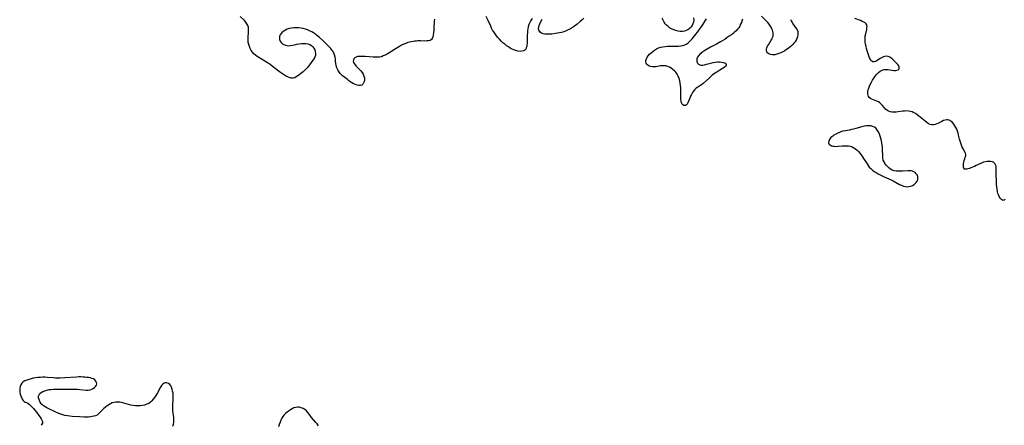
# Model space of a CAD drawing. Extents: x 1638514 to 1646716, y 2781009 to 2789211.
# Drawn here: x 1639477 to 1640258, y 2782989 to 2783311 of the extents above; entities that cross this region are included whole.
import ezdxf

# ---------------------------------------------------------------- set-up
doc = ezdxf.new("R2010")
doc.units = 0

msp = doc.modelspace()

# ---------------------------------------------------------------- linework, layer by layer
at = {"layer": 'WIL_017_Contours', "color": 0}
for points in [[(1639806.04, 2783310.97, 208), (1639805.82, 2783309.41, 208), (1639805.65, 2783307.51, 208), (1639805.54, 2783305.61, 208), (1639805.39, 2783301.89, 208), (1639805.28, 2783300.12, 208), (1639805.09, 2783298.47, 208), (1639804.78, 2783296.98, 208), (1639804.29, 2783295.7, 208), (1639803.55, 2783294.72, 208), (1639802.53, 2783294.12, 208), (1639801.26, 2783293.78, 208), (1639799.82, 2783293.63, 208), (1639798.24, 2783293.6, 208), (1639794.84, 2783293.65, 208), (1639793.07, 2783293.63, 208), (1639791.7, 2783293.55, 208), (1639790.33, 2783293.41, 208), (1639788.97, 2783293.23, 208), (1639787.59, 2783293, 208), (1639786.23, 2783292.7, 208), (1639784.89, 2783292.33, 208), (1639783.22, 2783291.73, 208), (1639781.59, 2783291.01, 208), (1639779.97, 2783290.2, 208), (1639778.38, 2783289.33, 208), (1639775.55, 2783287.7, 208), (1639768.36, 2783283.31, 208), (1639766.86, 2783282.47, 208), (1639765.37, 2783281.75, 208), (1639763.86, 2783281.18, 208), (1639762.34, 2783280.84, 208), (1639760.86, 2783280.73, 208), (1639759.34, 2783280.77, 208), (1639757.36, 2783280.86, 208), (1639751.03, 2783281.34, 208), (1639749.47, 2783281.43, 208), (1639747.96, 2783281.46, 208), (1639746.43, 2783281.4, 208), (1639745.03, 2783281.21, 208), (1639743.8, 2783280.83, 208), (1639742.85, 2783280.25, 208), (1639742.14, 2783279.51, 208), (1639741.68, 2783278.64, 208), (1639741.54, 2783277.68, 208), (1639741.76, 2783276.69, 208), (1639742.26, 2783275.67, 208), (1639742.98, 2783274.63, 208), (1639743.86, 2783273.6, 208), (1639747.51, 2783269.95, 208), (1639748.61, 2783268.64, 208), (1639749.49, 2783267.24, 208), (1639750.1, 2783265.76, 208), (1639750.37, 2783264.34, 208), (1639750.38, 2783262.93, 208), (1639750.18, 2783261.6, 208), (1639749.76, 2783260.4, 208), (1639749.14, 2783259.42, 208), (1639748.31, 2783258.73, 208), (1639747.27, 2783258.42, 208), (1639746.05, 2783258.43, 208), (1639744.72, 2783258.68, 208), (1639743.31, 2783259.13, 208), (1639741.88, 2783259.75, 208), (1639740.45, 2783260.53, 208), (1639739.14, 2783261.36, 208), (1639737.87, 2783262.29, 208), (1639736.62, 2783263.26, 208), (1639733.11, 2783266.09, 208), (1639732.08, 2783266.99, 208), (1639731.15, 2783267.95, 208), (1639730.14, 2783269.31, 208), (1639729.32, 2783270.82, 208), (1639728.65, 2783272.42, 208), (1639728.14, 2783274.09, 208), (1639727.78, 2783275.8, 208), (1639727.56, 2783277.52, 208), (1639727.39, 2783279.23, 208), (1639727.17, 2783280.91, 208), (1639726.79, 2783282.53, 208), (1639726.24, 2783283.88, 208), (1639725.52, 2783285.17, 208), (1639724.67, 2783286.42, 208), (1639723.72, 2783287.65, 208), (1639722.68, 2783288.85, 208), (1639721.45, 2783290.16, 208), (1639720.18, 2783291.45, 208), (1639717.51, 2783293.98, 208), (1639714.77, 2783296.43, 208), (1639712.53, 2783298.32, 208), (1639711.65, 2783299, 208), (1639710.17, 2783299.99, 208), (1639708.62, 2783300.88, 208), (1639707, 2783301.68, 208), (1639705.33, 2783302.39, 208), (1639703.63, 2783303, 208), (1639701.89, 2783303.5, 208), (1639700.13, 2783303.87, 208), (1639698.24, 2783304.08, 208), (1639696.35, 2783304.14, 208), (1639694.46, 2783304.05, 208), (1639692.6, 2783303.83, 208), (1639690.81, 2783303.45, 208), (1639689.1, 2783302.91, 208), (1639687.72, 2783302.27, 208), (1639686.45, 2783301.51, 208), (1639685.32, 2783300.64, 208), (1639684.36, 2783299.68, 208), (1639683.62, 2783298.65, 208), (1639683.14, 2783297.54, 208), (1639682.99, 2783296.24, 208), (1639683.18, 2783294.91, 208), (1639683.67, 2783293.62, 208), (1639684.42, 2783292.44, 208), (1639685.41, 2783291.45, 208), (1639686.5, 2783290.77, 208), (1639687.73, 2783290.28, 208), (1639689.06, 2783289.98, 208), (1639690.43, 2783289.87, 208), (1639691.82, 2783289.95, 208), (1639693.44, 2783290.28, 208), (1639695.1, 2783290.72, 208), (1639696.83, 2783291.11, 208), (1639698.63, 2783291.43, 208), (1639700.45, 2783291.64, 208), (1639702.26, 2783291.74, 208), (1639704.02, 2783291.67, 208), (1639705.68, 2783291.4, 208), (1639707.19, 2783290.86, 208), (1639708.41, 2783290.06, 208), (1639709.45, 2783289.03, 208), (1639710.32, 2783287.84, 208), (1639711.01, 2783286.54, 208), (1639711.49, 2783285.17, 208), (1639711.73, 2783283.79, 208), (1639711.65, 2783282.42, 208), (1639711.22, 2783281.1, 208), (1639710.52, 2783279.8, 208), (1639709.64, 2783278.5, 208), (1639706.88, 2783274.78, 208), (1639705.95, 2783273.58, 208), (1639704.97, 2783272.4, 208), (1639703.99, 2783271.31, 208), (1639702.95, 2783270.28, 208), (1639701.88, 2783269.29, 208), (1639700.84, 2783268.41, 208), (1639699.78, 2783267.57, 208), (1639697.52, 2783265.89, 208), (1639696.32, 2783265.12, 208), (1639695.12, 2783264.53, 208), (1639693.88, 2783264.2, 208), (1639692.4, 2783264.21, 208), (1639690.87, 2783264.57, 208), (1639689.31, 2783265.2, 208), (1639687.73, 2783266.02, 208), (1639686.15, 2783266.99, 208), (1639684.57, 2783268.07, 208), (1639683.1, 2783269.16, 208), (1639677.23, 2783273.78, 208), (1639675.73, 2783274.9, 208), (1639674.19, 2783275.96, 208), (1639672.71, 2783276.9, 208), (1639666.73, 2783280.44, 208), (1639665.32, 2783281.37, 208), (1639663.99, 2783282.37, 208), (1639662.78, 2783283.46, 208), (1639661.65, 2783284.74, 208), (1639660.68, 2783286.13, 208), (1639659.85, 2783287.61, 208), (1639659.16, 2783289.15, 208), (1639658.64, 2783290.75, 208), (1639658.29, 2783292.4, 208), (1639658.15, 2783294.15, 208), (1639658.17, 2783295.92, 208), (1639658.52, 2783301.19, 208), (1639658.52, 2783302.87, 208), (1639658.36, 2783304.48, 208), (1639657.95, 2783305.99, 208), (1639657.26, 2783307.34, 208), (1639656.33, 2783308.59, 208), (1639655.24, 2783309.79, 208), (1639651.84, 2783313.09, 208)], [(1639883.41, 2783311.42, 208), (1639882.48, 2783310, 208), (1639881.67, 2783308.43, 208), (1639880.98, 2783306.75, 208), (1639880.43, 2783304.98, 208), (1639880.08, 2783303.37, 208), (1639879.84, 2783301.72, 208), (1639879.67, 2783300.05, 208), (1639879.56, 2783298.38, 208), (1639879.5, 2783296.71, 208), (1639879.45, 2783291.89, 208), (1639879.34, 2783290.41, 208), (1639879.15, 2783289.18, 208), (1639878.83, 2783288.08, 208), (1639878.38, 2783287.13, 208), (1639877.75, 2783286.38, 208), (1639876.67, 2783285.74, 208), (1639875.35, 2783285.44, 208), (1639873.85, 2783285.41, 208), (1639872.24, 2783285.6, 208), (1639870.58, 2783286.01, 208), (1639869.08, 2783286.55, 208), (1639867.58, 2783287.23, 208), (1639866.1, 2783288.03, 208), (1639864.64, 2783288.92, 208), (1639863.22, 2783289.91, 208), (1639861.76, 2783291.07, 208), (1639860.34, 2783292.3, 208), (1639858.97, 2783293.6, 208), (1639857.65, 2783294.96, 208), (1639856.38, 2783296.35, 208), (1639855.17, 2783297.8, 208), (1639854.03, 2783299.29, 208), (1639852.98, 2783300.85, 208), (1639852.13, 2783302.31, 208), (1639851.35, 2783303.81, 208), (1639850.61, 2783305.34, 208), (1639848.48, 2783309.96, 208), (1639846.91, 2783313.1, 208)], [(1639924.45, 2783311.67, 208), (1639923.09, 2783310.39, 208), (1639921.7, 2783309.15, 208), (1639919.27, 2783307.02, 208), (1639918.22, 2783306.15, 208), (1639917.14, 2783305.31, 208), (1639915.56, 2783304.25, 208), (1639913.89, 2783303.29, 208), (1639912.16, 2783302.43, 208), (1639910.38, 2783301.67, 208), (1639908.56, 2783301, 208), (1639906.71, 2783300.46, 208), (1639905.13, 2783300.1, 208), (1639903.54, 2783299.81, 208), (1639901.95, 2783299.57, 208), (1639899.03, 2783299.17, 208), (1639897.71, 2783299.01, 208), (1639896.41, 2783298.92, 208), (1639894.89, 2783298.94, 208), (1639893.43, 2783299.1, 208), (1639892.09, 2783299.41, 208), (1639890.89, 2783299.9, 208), (1639889.93, 2783300.54, 208), (1639889.2, 2783301.34, 208), (1639888.73, 2783302.29, 208), (1639888.57, 2783303.42, 208), (1639888.7, 2783304.65, 208), (1639889.03, 2783305.94, 208), (1639889.51, 2783307.24, 208), (1639890.07, 2783308.51, 208), (1639891.35, 2783310.96, 208)], [(1640050.24, 2783311.05, 208), (1640049.93, 2783309.68, 208), (1640049.46, 2783308.28, 208), (1640048.87, 2783306.89, 208), (1640048.15, 2783305.51, 208), (1640047.32, 2783304.18, 208), (1640046.36, 2783302.92, 208), (1640045.28, 2783301.75, 208), (1640044.1, 2783300.65, 208), (1640042.83, 2783299.6, 208), (1640041.51, 2783298.6, 208), (1640039.88, 2783297.44, 208), (1640038.2, 2783296.31, 208), (1640036.49, 2783295.21, 208), (1640033, 2783293.09, 208), (1640029.64, 2783291.21, 208), (1640024.91, 2783288.68, 208), (1640021.84, 2783286.97, 208), (1640020.34, 2783286.05, 208), (1640018.91, 2783285.1, 208), (1640017.58, 2783284.11, 208), (1640016.4, 2783283.07, 208), (1640015.4, 2783281.97, 208), (1640014.61, 2783280.74, 208), (1640014.12, 2783279.48, 208), (1640013.98, 2783278.24, 208), (1640014.2, 2783277.13, 208), (1640014.74, 2783276.14, 208), (1640015.53, 2783275.34, 208), (1640016.55, 2783274.8, 208), (1640017.66, 2783274.58, 208), (1640018.9, 2783274.59, 208), (1640020.26, 2783274.81, 208), (1640021.7, 2783275.16, 208), (1640025.16, 2783276.11, 208), (1640026.94, 2783276.56, 208), (1640028.71, 2783276.92, 208), (1640030.46, 2783277.12, 208), (1640032.12, 2783277.13, 208), (1640033.68, 2783276.96, 208), (1640035.07, 2783276.65, 208), (1640036.22, 2783276.23, 208), (1640037.05, 2783275.7, 208), (1640037.44, 2783275.07, 208), (1640037.31, 2783274.4, 208), (1640036.79, 2783273.66, 208), (1640035.97, 2783272.89, 208), (1640034.93, 2783272.09, 208), (1640033.73, 2783271.28, 208), (1640032.43, 2783270.48, 208), (1640029.88, 2783269.02, 208), (1640028.62, 2783268.23, 208), (1640027.41, 2783267.38, 208), (1640026.32, 2783266.46, 208), (1640024.23, 2783264.49, 208), (1640019.15, 2783259.96, 208), (1640017.78, 2783258.88, 208), (1640016.4, 2783257.95, 208), (1640015.02, 2783257.06, 208), (1640013.68, 2783256.15, 208), (1640012.46, 2783255.12, 208), (1640011.45, 2783253.96, 208), (1640010.56, 2783252.67, 208), (1640009.78, 2783251.28, 208), (1640009.08, 2783249.85, 208), (1640008.44, 2783248.4, 208), (1640006.86, 2783244.56, 208), (1640006.37, 2783243.62, 208), (1640005.79, 2783242.93, 208), (1640005.13, 2783242.55, 208), (1640004.39, 2783242.45, 208), (1640003.71, 2783242.59, 208), (1640003.06, 2783242.94, 208), (1640002.49, 2783243.51, 208), (1640001.97, 2783244.47, 208), (1640001.59, 2783245.83, 208), (1640001.38, 2783247.41, 208), (1640001.29, 2783249.13, 208), (1640001.31, 2783256.45, 208), (1640001.22, 2783258.32, 208), (1640001.01, 2783260.16, 208), (1640000.62, 2783262.07, 208), (1640000.06, 2783263.91, 208), (1639999.34, 2783265.68, 208), (1639998.47, 2783267.34, 208), (1639997.42, 2783268.85, 208), (1639996.34, 2783270.04, 208), (1639995.13, 2783271.08, 208), (1639993.82, 2783272, 208), (1639992.45, 2783272.77, 208), (1639991.02, 2783273.4, 208), (1639989.56, 2783273.84, 208), (1639988.07, 2783274.06, 208), (1639986.51, 2783274.03, 208), (1639984.94, 2783273.82, 208), (1639981.81, 2783273.26, 208), (1639980.27, 2783273.09, 208), (1639978.82, 2783273.12, 208), (1639977.44, 2783273.34, 208), (1639976.2, 2783273.77, 208), (1639975.17, 2783274.41, 208), (1639974.49, 2783275.14, 208), (1639974.02, 2783276.01, 208), (1639973.77, 2783276.98, 208), (1639973.77, 2783278.2, 208), (1639974.08, 2783279.46, 208), (1639974.71, 2783280.71, 208), (1639975.58, 2783281.93, 208), (1639976.64, 2783283.12, 208), (1639977.84, 2783284.25, 208), (1639979.14, 2783285.32, 208), (1639980.6, 2783286.37, 208), (1639982.14, 2783287.31, 208), (1639983.76, 2783288.11, 208), (1639985.44, 2783288.72, 208), (1639987.17, 2783289.11, 208), (1639988.95, 2783289.33, 208), (1639990.76, 2783289.42, 208), (1639992.6, 2783289.45, 208), (1639997.98, 2783289.43, 208), (1639999.7, 2783289.5, 208), (1640001.38, 2783289.67, 208), (1640002.99, 2783289.99, 208), (1640004.51, 2783290.5, 208), (1640005.75, 2783291.16, 208), (1640006.92, 2783291.98, 208), (1640008.03, 2783292.93, 208), (1640009.18, 2783294.06, 208), (1640010.29, 2783295.28, 208), (1640011.37, 2783296.56, 208), (1640013.49, 2783299.26, 208), (1640017.42, 2783304.5, 208), (1640019.19, 2783307.01, 208), (1640020.04, 2783308.3, 208), (1640020.85, 2783309.61, 208), (1640021.72, 2783311.12, 208)], [(1640011.55, 2783311.88, 208), (1640011.68, 2783310.17, 208), (1640011.5, 2783308.53, 208), (1640011.02, 2783307.12, 208), (1640010.28, 2783305.81, 208), (1640009.33, 2783304.6, 208), (1640008.23, 2783303.52, 208), (1640007, 2783302.59, 208), (1640005.67, 2783301.85, 208), (1640004.23, 2783301.35, 208), (1640002.62, 2783301.14, 208), (1640000.93, 2783301.2, 208), (1639999.21, 2783301.48, 208), (1639997.49, 2783301.93, 208), (1639995.78, 2783302.53, 208), (1639994.11, 2783303.28, 208), (1639992.53, 2783304.17, 208), (1639991.25, 2783305.09, 208), (1639990.08, 2783306.12, 208), (1639989.03, 2783307.27, 208), (1639988.08, 2783308.62, 208), (1639987.28, 2783310.08, 208), (1639986.62, 2783311.62, 208)], [(1640088.35, 2783310.81, 208), (1640088.95, 2783309.56, 208), (1640089.62, 2783308.36, 208), (1640090.36, 2783307.21, 208), (1640092.94, 2783303.65, 208), (1640093.63, 2783302.47, 208), (1640094.1, 2783301.26, 208), (1640094.32, 2783299.9, 208), (1640094.26, 2783298.49, 208), (1640093.98, 2783297.06, 208), (1640093.49, 2783295.63, 208), (1640092.83, 2783294.23, 208), (1640091.98, 2783292.9, 208), (1640091.17, 2783291.89, 208), (1640090.26, 2783290.92, 208), (1640089.13, 2783289.83, 208), (1640087.92, 2783288.77, 208), (1640086.66, 2783287.77, 208), (1640085.33, 2783286.82, 208), (1640083.83, 2783285.88, 208), (1640082.29, 2783285.03, 208), (1640080.72, 2783284.27, 208), (1640079.15, 2783283.62, 208), (1640077.6, 2783283.09, 208), (1640076.09, 2783282.72, 208), (1640074.9, 2783282.57, 208), (1640073.77, 2783282.59, 208), (1640072.49, 2783282.87, 208), (1640071.35, 2783283.4, 208), (1640070.42, 2783284.11, 208), (1640069.73, 2783284.99, 208), (1640069.38, 2783285.99, 208), (1640069.41, 2783287.07, 208), (1640069.74, 2783288.24, 208), (1640070.28, 2783289.45, 208), (1640070.97, 2783290.71, 208), (1640073.18, 2783294.32, 208), (1640073.76, 2783295.39, 208), (1640074.25, 2783296.46, 208), (1640074.53, 2783297.33, 208), (1640074.7, 2783298.2, 208), (1640074.72, 2783299.21, 208), (1640074.58, 2783300.22, 208), (1640074.37, 2783301.11, 208), (1640074.01, 2783302.23, 208), (1640073.56, 2783303.36, 208), (1640072.97, 2783304.57, 208), (1640072.29, 2783305.77, 208), (1640071.51, 2783306.92, 208), (1640070.42, 2783308.25, 208), (1640069.22, 2783309.53, 208), (1640065.39, 2783313.36, 208)], [(1640258.68, 2783167.84, 208), (1640257.97, 2783167.4, 208), (1640257.22, 2783167.25, 208), (1640256.55, 2783167.45, 208), (1640255.85, 2783167.9, 208), (1640255.02, 2783168.72, 208), (1640254.23, 2783169.78, 208), (1640253.55, 2783171.06, 208), (1640252.99, 2783172.58, 208), (1640252.57, 2783174.25, 208), (1640252.25, 2783176.03, 208), (1640252.02, 2783177.88, 208), (1640251.85, 2783179.78, 208), (1640251.69, 2783183.28, 208), (1640251.64, 2783186.76, 208), (1640251.64, 2783191.63, 208), (1640251.59, 2783193.07, 208), (1640251.44, 2783194.38, 208), (1640251.14, 2783195.54, 208), (1640250.61, 2783196.49, 208), (1640249.76, 2783197.22, 208), (1640248.67, 2783197.71, 208), (1640247.39, 2783198, 208), (1640245.99, 2783198.12, 208), (1640244.51, 2783198.07, 208), (1640242.99, 2783197.85, 208), (1640241.46, 2783197.45, 208), (1640239.97, 2783196.87, 208), (1640235.62, 2783194.77, 208), (1640234.23, 2783194.13, 208), (1640231.53, 2783193.01, 208), (1640230.27, 2783192.54, 208), (1640229.07, 2783192.16, 208), (1640228.01, 2783191.93, 208), (1640227.1, 2783191.89, 208), (1640226.4, 2783192.11, 208), (1640225.9, 2783192.74, 208), (1640225.66, 2783193.69, 208), (1640225.61, 2783194.86, 208), (1640225.71, 2783196.16, 208), (1640225.93, 2783197.54, 208), (1640226.25, 2783198.91, 208), (1640226.63, 2783200.22, 208), (1640227.05, 2783201.41, 208), (1640227.37, 2783202.51, 208), (1640227.47, 2783203.58, 208), (1640227.22, 2783204.65, 208), (1640226.71, 2783205.74, 208), (1640225.31, 2783208.15, 208), (1640224.62, 2783209.5, 208), (1640223.98, 2783210.95, 208), (1640223.4, 2783212.49, 208), (1640222.91, 2783214.08, 208), (1640222.51, 2783215.69, 208), (1640221.8, 2783218.96, 208), (1640221.37, 2783220.58, 208), (1640220.84, 2783222.14, 208), (1640220.22, 2783223.65, 208), (1640219.51, 2783225.11, 208), (1640218.73, 2783226.48, 208), (1640217.88, 2783227.75, 208), (1640216.96, 2783228.89, 208), (1640215.97, 2783229.85, 208), (1640215.02, 2783230.52, 208), (1640214, 2783230.96, 208), (1640213.19, 2783231.11, 208), (1640212.36, 2783231.12, 208), (1640211.15, 2783230.91, 208), (1640209.83, 2783230.47, 208), (1640208.49, 2783229.89, 208), (1640205.81, 2783228.54, 208), (1640204.48, 2783227.91, 208), (1640203.16, 2783227.4, 208), (1640201.87, 2783227.07, 208), (1640200.61, 2783227.03, 208), (1640199.23, 2783227.37, 208), (1640197.89, 2783228.06, 208), (1640196.56, 2783228.97, 208), (1640195.21, 2783230.03, 208), (1640189.97, 2783234.28, 208), (1640188.89, 2783235.12, 208), (1640187.63, 2783236, 208), (1640186.33, 2783236.78, 208), (1640184.97, 2783237.39, 208), (1640183.51, 2783237.83, 208), (1640182.01, 2783238.08, 208), (1640180.47, 2783238.16, 208), (1640178.81, 2783238.08, 208), (1640177.16, 2783237.88, 208), (1640173.84, 2783237.37, 208), (1640172.21, 2783237.17, 208), (1640170.6, 2783237.1, 208), (1640169.03, 2783237.21, 208), (1640167.54, 2783237.5, 208), (1640166.14, 2783237.98, 208), (1640164.88, 2783238.68, 208), (1640163.86, 2783239.52, 208), (1640162.95, 2783240.5, 208), (1640161.23, 2783242.62, 208), (1640160.33, 2783243.63, 208), (1640159.34, 2783244.55, 208), (1640158.17, 2783245.34, 208), (1640156.9, 2783245.98, 208), (1640152.92, 2783247.47, 208), (1640151.79, 2783248.05, 208), (1640150.87, 2783248.82, 208), (1640150.31, 2783249.69, 208), (1640149.95, 2783250.71, 208), (1640149.77, 2783251.85, 208), (1640149.76, 2783253.08, 208), (1640149.85, 2783253.93, 208), (1640150.02, 2783254.8, 208), (1640150.44, 2783256.24, 208), (1640151.02, 2783257.69, 208), (1640151.69, 2783259.16, 208), (1640152.54, 2783260.87, 208), (1640153.46, 2783262.56, 208), (1640154.45, 2783264.2, 208), (1640155.55, 2783265.75, 208), (1640156.85, 2783267.27, 208), (1640158.17, 2783268.52, 208), (1640159.57, 2783269.58, 208), (1640161.05, 2783270.41, 208), (1640162.59, 2783270.93, 208), (1640164.12, 2783271.09, 208), (1640165.68, 2783271.02, 208), (1640170.27, 2783270.35, 208), (1640171.66, 2783270.28, 208), (1640172.88, 2783270.4, 208), (1640173.84, 2783270.77, 208), (1640174.42, 2783271.37, 208), (1640174.69, 2783272.16, 208), (1640174.64, 2783273.05, 208), (1640174.25, 2783273.97, 208), (1640173.6, 2783274.93, 208), (1640172.76, 2783275.91, 208), (1640171.77, 2783276.97, 208), (1640170.69, 2783278.02, 208), (1640169.54, 2783279.02, 208), (1640168.34, 2783279.92, 208), (1640167.11, 2783280.68, 208), (1640165.85, 2783281.23, 208), (1640164.57, 2783281.49, 208), (1640163.31, 2783281.41, 208), (1640162.06, 2783281.06, 208), (1640160.72, 2783280.41, 208), (1640159.42, 2783279.62, 208), (1640156.94, 2783277.99, 208), (1640155.77, 2783277.37, 208), (1640154.67, 2783277.03, 208), (1640153.67, 2783277.11, 208), (1640152.8, 2783277.63, 208), (1640152.04, 2783278.51, 208), (1640151.36, 2783279.67, 208), (1640150.75, 2783281.03, 208), (1640150.19, 2783282.54, 208), (1640149.67, 2783284.15, 208), (1640149.2, 2783285.83, 208), (1640148.76, 2783287.55, 208), (1640148.36, 2783289.29, 208), (1640148.02, 2783291.04, 208), (1640147.76, 2783292.69, 208), (1640147.59, 2783294.31, 208), (1640147.57, 2783295.92, 208), (1640147.75, 2783297.69, 208), (1640148.07, 2783299.42, 208), (1640148.83, 2783302.67, 208), (1640149.09, 2783304.13, 208), (1640149.15, 2783305.15, 208), (1640149.09, 2783305.78, 208), (1640148.93, 2783306.35, 208), (1640148.39, 2783307.2, 208), (1640147.58, 2783307.95, 208), (1640146.55, 2783308.6, 208), (1640145.29, 2783309.21, 208), (1640143.9, 2783309.77, 208), (1640139.32, 2783311.44, 208)], [(1640130.05, 2783222.23, 208), (1640128.74, 2783221.73, 208), (1640127.29, 2783221.12, 208), (1640125.55, 2783220.33, 208), (1640123.72, 2783219.4, 208), (1640122.77, 2783218.86, 208), (1640121.86, 2783218.26, 208), (1640120.41, 2783216.99, 208), (1640119.32, 2783215.57, 208), (1640118.69, 2783214.15, 208), (1640118.62, 2783212.86, 208), (1640118.92, 2783212.1, 208), (1640119.43, 2783211.44, 208), (1640120.11, 2783210.9, 208), (1640120.97, 2783210.51, 208), (1640121.95, 2783210.26, 208), (1640123.04, 2783210.12, 208), (1640124.53, 2783210.09, 208), (1640126.1, 2783210.17, 208), (1640129.37, 2783210.45, 208), (1640131.03, 2783210.54, 208), (1640132.68, 2783210.55, 208), (1640134.29, 2783210.42, 208), (1640135.85, 2783210.13, 208), (1640137.34, 2783209.64, 208), (1640138.72, 2783208.94, 208), (1640140.02, 2783208.06, 208), (1640141.25, 2783207.03, 208), (1640142.39, 2783205.87, 208), (1640143.48, 2783204.59, 208), (1640144.51, 2783203.23, 208), (1640145.49, 2783201.82, 208), (1640146.44, 2783200.37, 208), (1640149.11, 2783196.14, 208), (1640149.99, 2783194.86, 208), (1640150.94, 2783193.66, 208), (1640152.15, 2783192.43, 208), (1640153.47, 2783191.3, 208), (1640154.89, 2783190.25, 208), (1640156.38, 2783189.28, 208), (1640157.92, 2783188.35, 208), (1640159.51, 2783187.48, 208), (1640161.13, 2783186.66, 208), (1640162.78, 2783185.88, 208), (1640166.43, 2783184.31, 208), (1640168.23, 2783183.49, 208), (1640169.95, 2783182.63, 208), (1640174.92, 2783179.95, 208), (1640176.5, 2783179.17, 208), (1640178.06, 2783178.53, 208), (1640179.5, 2783178.14, 208), (1640180.93, 2783178, 208), (1640182.39, 2783178.15, 208), (1640183.8, 2783178.56, 208), (1640185.15, 2783179.16, 208), (1640186.4, 2783179.9, 208), (1640187.38, 2783180.63, 208), (1640188.22, 2783181.44, 208), (1640188.86, 2783182.35, 208), (1640189.32, 2783183.58, 208), (1640189.45, 2783184.89, 208), (1640189.28, 2783186.2, 208), (1640188.81, 2783187.44, 208), (1640188.15, 2783188.39, 208), (1640187.31, 2783189.21, 208), (1640186.31, 2783189.88, 208), (1640185.21, 2783190.39, 208), (1640184.01, 2783190.7, 208), (1640182.88, 2783190.79, 208), (1640181.71, 2783190.75, 208), (1640177.24, 2783190.36, 208), (1640175.58, 2783190.28, 208), (1640173.91, 2783190.29, 208), (1640172.22, 2783190.45, 208), (1640170.58, 2783190.77, 208), (1640169.03, 2783191.29, 208), (1640167.66, 2783192.02, 208), (1640166.39, 2783192.92, 208), (1640165.24, 2783193.98, 208), (1640164.21, 2783195.14, 208), (1640163.31, 2783196.41, 208), (1640162.58, 2783197.77, 208), (1640162.04, 2783199.21, 208), (1640161.72, 2783200.83, 208), (1640161.58, 2783202.53, 208), (1640161.38, 2783207.69, 208), (1640161.28, 2783209.42, 208), (1640161.12, 2783211.16, 208), (1640160.91, 2783212.88, 208), (1640160.6, 2783214.58, 208), (1640160.15, 2783216.41, 208), (1640159.58, 2783218.18, 208), (1640158.91, 2783219.87, 208), (1640158.13, 2783221.47, 208), (1640157.25, 2783222.93, 208), (1640156.23, 2783224.19, 208), (1640155.06, 2783225.19, 208), (1640153.68, 2783225.86, 208), (1640152.15, 2783226.23, 208), (1640150.51, 2783226.38, 208), (1640148.81, 2783226.32, 208), (1640146.97, 2783226.06, 208), (1640144.87, 2783225.57, 208), (1640140.18, 2783224.16, 208), (1640138.49, 2783223.73, 208), (1640136.83, 2783223.36, 208), (1640135.25, 2783223.03, 208), (1640132.13, 2783222.46, 208), (1640130.3, 2783222.2, 208), (1640130.05, 2783222.23, 208)], [(1639598.52, 2782988.11, 206), (1639598.96, 2782989.76, 206), (1639599.23, 2782991.43, 206), (1639599.3, 2782993.19, 206), (1639599.2, 2782994.97, 206), (1639598.57, 2783000.42, 206), (1639598.43, 2783002.26, 206), (1639598.41, 2783003.71, 206), (1639598.46, 2783005.49, 206), (1639598.67, 2783009.04, 206), (1639598.74, 2783010.8, 206), (1639598.74, 2783012.55, 206), (1639598.6, 2783014.27, 206), (1639598.33, 2783015.94, 206), (1639597.95, 2783017.52, 206), (1639597.44, 2783018.98, 206), (1639596.79, 2783020.27, 206), (1639595.98, 2783021.31, 206), (1639594.96, 2783022.08, 206), (1639593.82, 2783022.51, 206), (1639592.65, 2783022.59, 206), (1639591.52, 2783022.28, 206), (1639590.46, 2783021.5, 206), (1639589.5, 2783020.36, 206), (1639588.6, 2783018.97, 206), (1639585.93, 2783014.15, 206), (1639584.99, 2783012.54, 206), (1639583.98, 2783010.97, 206), (1639582.91, 2783009.49, 206), (1639581.76, 2783008.15, 206), (1639580.75, 2783007.22, 206), (1639579.33, 2783006.26, 206), (1639577.77, 2783005.51, 206), (1639576.1, 2783004.94, 206), (1639574.36, 2783004.52, 206), (1639572.57, 2783004.26, 206), (1639570.76, 2783004.16, 206), (1639568.93, 2783004.23, 206), (1639567.07, 2783004.51, 206), (1639565.22, 2783004.94, 206), (1639559.69, 2783006.49, 206), (1639557.86, 2783006.9, 206), (1639556.35, 2783007.13, 206), (1639554.85, 2783007.24, 206), (1639553.37, 2783007.21, 206), (1639551.94, 2783007, 206), (1639550.45, 2783006.56, 206), (1639549.02, 2783005.93, 206), (1639547.64, 2783005.15, 206), (1639546.32, 2783004.26, 206), (1639545.04, 2783003.28, 206), (1639543.83, 2783002.24, 206), (1639542.69, 2783001.13, 206), (1639540.57, 2782998.87, 206), (1639539.49, 2782997.84, 206), (1639538.32, 2782996.98, 206), (1639537.14, 2782996.4, 206), (1639535.86, 2782995.99, 206), (1639534.49, 2782995.7, 206), (1639533.07, 2782995.52, 206), (1639531.59, 2782995.42, 206), (1639529.86, 2782995.38, 206), (1639528.1, 2782995.4, 206), (1639524.5, 2782995.54, 206), (1639518.73, 2782995.85, 206), (1639516.77, 2782996.03, 206), (1639514.82, 2782996.28, 206), (1639512.9, 2782996.66, 206), (1639511.22, 2782997.12, 206), (1639509.57, 2782997.69, 206), (1639507.94, 2782998.33, 206), (1639504.72, 2782999.75, 206), (1639500.02, 2783002.02, 206), (1639498.54, 2783002.76, 206), (1639497.13, 2783003.54, 206), (1639495.83, 2783004.37, 206), (1639494.68, 2783005.32, 206), (1639493.66, 2783006.51, 206), (1639492.88, 2783007.82, 206), (1639492.32, 2783009.18, 206), (1639492.01, 2783010.55, 206), (1639492, 2783011.87, 206), (1639492.33, 2783013.06, 206), (1639493.07, 2783014.08, 206), (1639494.13, 2783014.94, 206), (1639495.44, 2783015.67, 206), (1639496.94, 2783016.28, 206), (1639498.56, 2783016.76, 206), (1639500.29, 2783017.11, 206), (1639501.89, 2783017.3, 206), (1639503.53, 2783017.41, 206), (1639505.2, 2783017.46, 206), (1639514.77, 2783017.54, 206), (1639518.87, 2783017.54, 206), (1639520.91, 2783017.49, 206), (1639522.82, 2783017.39, 206), (1639524.71, 2783017.26, 206), (1639529.81, 2783016.81, 206), (1639531.33, 2783016.79, 206), (1639532.77, 2783016.96, 206), (1639534.11, 2783017.38, 206), (1639535.32, 2783018, 206), (1639536.37, 2783018.78, 206), (1639537.23, 2783019.67, 206), (1639537.83, 2783020.64, 206), (1639538.12, 2783021.66, 206), (1639537.98, 2783022.77, 206), (1639537.46, 2783023.83, 206), (1639536.62, 2783024.79, 206), (1639535.51, 2783025.57, 206), (1639534.33, 2783026.05, 206), (1639533, 2783026.4, 206), (1639531.55, 2783026.66, 206), (1639530.1, 2783026.86, 206), (1639528.59, 2783027.03, 206), (1639527.04, 2783027.15, 206), (1639525.47, 2783027.2, 206), (1639523.78, 2783027.17, 206), (1639522.07, 2783027.08, 206), (1639512.84, 2783026.39, 206), (1639509.09, 2783026.24, 206), (1639507.22, 2783026.23, 206), (1639505.36, 2783026.28, 206), (1639503.73, 2783026.39, 206), (1639498.85, 2783026.82, 206), (1639497.23, 2783026.9, 206), (1639495.31, 2783026.9, 206), (1639493.41, 2783026.81, 206), (1639491.5, 2783026.64, 206), (1639489.62, 2783026.4, 206), (1639487.76, 2783026.1, 206), (1639485.97, 2783025.73, 206), (1639484.24, 2783025.28, 206), (1639482.61, 2783024.74, 206), (1639481.09, 2783024.08, 206), (1639479.76, 2783023.28, 206), (1639478.67, 2783022.29, 206), (1639477.86, 2783021.04, 206), (1639477.33, 2783019.6, 206), (1639477.04, 2783018.05, 206), (1639476.99, 2783016.43, 206), (1639477.14, 2783014.95, 206), (1639477.45, 2783013.5, 206), (1639477.88, 2783012.09, 206), (1639478.41, 2783010.78, 206), (1639479.02, 2783009.6, 206), (1639479.71, 2783008.61, 206), (1639480.48, 2783007.84, 206), (1639481.38, 2783007.32, 206), (1639482.36, 2783006.92, 206), (1639483.37, 2783006.44, 206), (1639484.48, 2783005.66, 206), (1639485.61, 2783004.63, 206), (1639486.75, 2783003.41, 206), (1639487.91, 2783002.07, 206), (1639490.24, 2782999.21, 206), (1639492.27, 2782996.61, 206), (1639493.2, 2782995.33, 206), (1639494, 2782994.08, 206), (1639494.62, 2782992.88, 206), (1639494.99, 2782991.73, 206), (1639495.02, 2782990.66, 206), (1639494.67, 2782989.7, 206), (1639493.99, 2782988.84, 206)], [(1639713.92, 2782988.53, 206), (1639712.92, 2782989.88, 206), (1639711.86, 2782991.18, 206), (1639708.58, 2782995.06, 206), (1639706.52, 2782997.79, 206), (1639705.49, 2782999.09, 206), (1639704.38, 2783000.29, 206), (1639703.14, 2783001.32, 206), (1639701.8, 2783002.16, 206), (1639700.38, 2783002.79, 206), (1639698.92, 2783003.19, 206), (1639697.44, 2783003.3, 206), (1639695.98, 2783003.08, 206), (1639694.53, 2783002.6, 206), (1639693.09, 2783001.91, 206), (1639691.68, 2783001.08, 206), (1639690.3, 2783000.14, 206), (1639688.97, 2782999.12, 206), (1639687.84, 2782998.15, 206), (1639686.8, 2782997.08, 206), (1639685.83, 2782995.81, 206), (1639684.99, 2782994.41, 206), (1639684.24, 2782992.93, 206), (1639683.56, 2782991.38, 206), (1639682.87, 2782989.58, 206), (1639682.23, 2782987.75, 206)]]:
    msp.add_polyline3d(points, dxfattribs=at)

doc.saveas('drawing.dxf')
